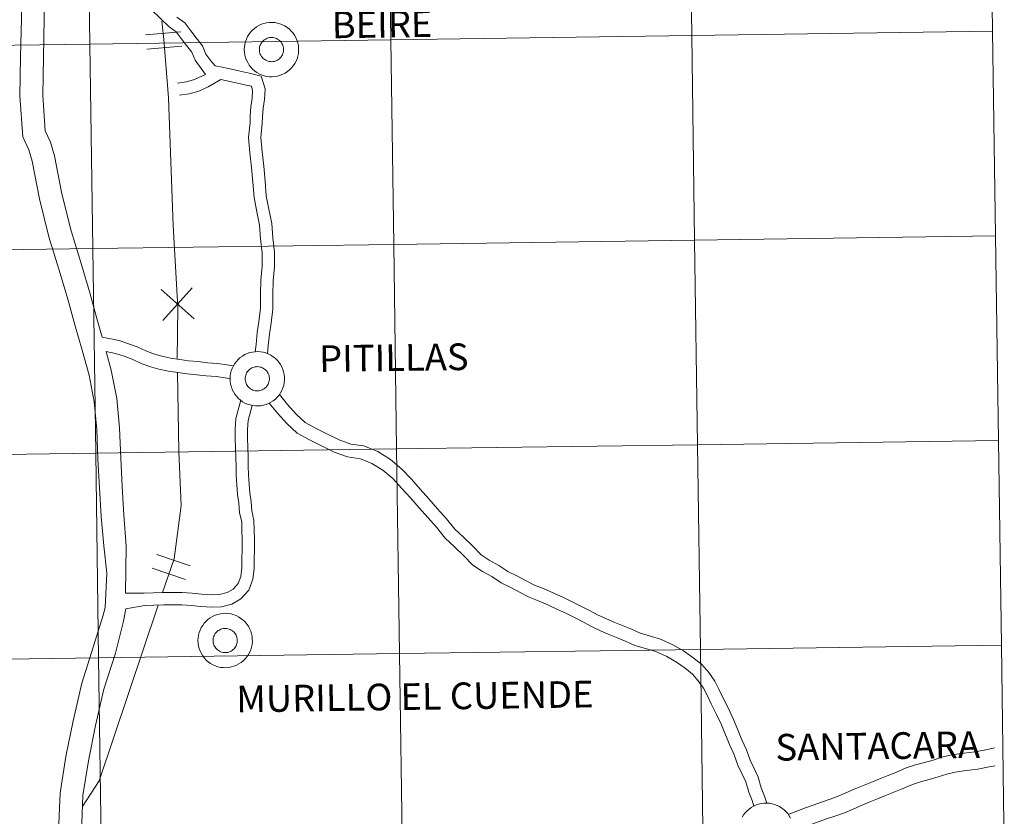
# Model space of a CAD drawing. Units: metres. Extents: x 596827 to 601324, y 4694010 to 4697043.
# Drawn here: x 597881 to 598016, y 4694132 to 4694241 of the extents above; entities that cross this region are included whole.
import ezdxf
from ezdxf.enums import TextEntityAlignment as Align

# ---------------------------------------------------------------- set-up
doc = ezdxf.new("R2010")
doc.units = ezdxf.units.M
doc.header["$MEASUREMENT"] = 0
doc.layers.add('Level 63', color=7, linetype='Continuous', lineweight=0)
doc.styles.add('Arial', font='ARIAL.TTF', dxfattribs={"height": 0.2})

msp = doc.modelspace()

# ---------------------------------------------------------------- linework, layer by layer
at = {"layer": 'Level 63', "linetype": 'Continuous', "lineweight": 0}
for points in [[(597931.57, 4694265.76), (597931.97, 4694237.9), (597890.99, 4694237.32), (597890.59, 4694265.18), (597931.57, 4694265.76)], [(597972.55, 4694266.35), (597972.95, 4694238.48), (597931.97, 4694237.9), (597931.57, 4694265.76), (597972.55, 4694266.35)], [(598013.53, 4694266.93), (598013.93, 4694239.07), (597972.95, 4694238.48), (597972.55, 4694266.35), (598013.53, 4694266.93)], [(597890.59, 4694265.18), (597890.99, 4694237.32), (597850, 4694236.74), (597849.61, 4694264.6), (597890.59, 4694265.18)], [(597912.02, 4694236.55), (597912.03, 4694236.91), (597912.09, 4694237.28), (597912.18, 4694237.64), (597912.3, 4694237.99), (597912.46, 4694238.32), (597912.65, 4694238.63), (597912.87, 4694238.93), (597913.12, 4694239.2), (597913.4, 4694239.45), (597913.7, 4694239.66), (597914.02, 4694239.85), (597914.35, 4694240), (597914.7, 4694240.12), (597915.06, 4694240.21), (597915.43, 4694240.25), (597915.8, 4694240.27), (597916.16, 4694240.24), (597916.53, 4694240.18), (597916.88, 4694240.08), (597917.23, 4694239.95), (597917.56, 4694239.78), (597917.87, 4694239.58), (597918.16, 4694239.35), (597918.42, 4694239.09), (597918.66, 4694238.81), (597918.87, 4694238.51), (597919.05, 4694238.19), (597919.19, 4694237.85), (597919.3, 4694237.49), (597919.38, 4694237.13), (597919.42, 4694236.77), (597919.42, 4694236.4), (597919.38, 4694236.03), (597919.31, 4694235.67), (597919.2, 4694235.31), (597919.06, 4694234.97), (597918.89, 4694234.65), (597918.68, 4694234.34), (597918.45, 4694234.06), (597918.18, 4694233.8), (597917.9, 4694233.57), (597917.59, 4694233.37), (597917.26, 4694233.2), (597916.92, 4694233.06), (597916.56, 4694232.96), (597916.2, 4694232.89), (597915.83, 4694232.86), (597915.46, 4694232.87), (597915.09, 4694232.91), (597914.73, 4694232.99), (597914.38, 4694233.11), (597914.05, 4694233.26), (597913.73, 4694233.44), (597913.42, 4694233.66), (597913.15, 4694233.9), (597912.9, 4694234.17), (597912.67, 4694234.46), (597912.48, 4694234.78), (597912.32, 4694235.11), (597912.19, 4694235.46), (597912.1, 4694235.81), (597912.04, 4694236.18), (597912.02, 4694236.55)], [(597912.02, 4694236.55), (597912.03, 4694236.91), (597912.09, 4694237.28), (597912.18, 4694237.64), (597912.3, 4694237.99), (597912.46, 4694238.32), (597912.65, 4694238.63), (597912.87, 4694238.93), (597913.12, 4694239.2), (597913.4, 4694239.45), (597913.7, 4694239.66), (597914.02, 4694239.85), (597914.35, 4694240), (597914.7, 4694240.12), (597915.06, 4694240.21), (597915.43, 4694240.25), (597915.8, 4694240.27), (597916.16, 4694240.24), (597916.53, 4694240.18), (597916.88, 4694240.08), (597917.23, 4694239.95), (597917.56, 4694239.78), (597917.87, 4694239.58), (597918.16, 4694239.35), (597918.42, 4694239.09), (597918.66, 4694238.81), (597918.87, 4694238.51), (597919.05, 4694238.19), (597919.19, 4694237.85), (597919.3, 4694237.49), (597919.38, 4694237.13), (597919.42, 4694236.77), (597919.42, 4694236.4), (597919.38, 4694236.03), (597919.31, 4694235.67), (597919.2, 4694235.31), (597919.06, 4694234.97), (597918.89, 4694234.65), (597918.68, 4694234.34), (597918.45, 4694234.06), (597918.18, 4694233.8), (597917.9, 4694233.57), (597917.59, 4694233.37), (597917.26, 4694233.2), (597916.92, 4694233.06), (597916.56, 4694232.96), (597916.2, 4694232.89), (597915.83, 4694232.86), (597915.46, 4694232.87), (597915.09, 4694232.91), (597914.73, 4694232.99), (597914.38, 4694233.11), (597914.05, 4694233.26), (597913.73, 4694233.44), (597913.42, 4694233.66), (597913.15, 4694233.9), (597912.9, 4694234.17), (597912.67, 4694234.46), (597912.48, 4694234.78), (597912.32, 4694235.11), (597912.19, 4694235.46), (597912.1, 4694235.81), (597912.04, 4694236.18), (597912.02, 4694236.55)], [(598013.93, 4694239.07), (598014.33, 4694211.21), (597973.34, 4694210.62), (597972.95, 4694238.48), (598013.93, 4694239.07)], [(597931.97, 4694237.9), (597932.36, 4694210.04), (597891.38, 4694209.46), (597890.99, 4694237.32), (597931.97, 4694237.9)], [(597914.11, 4694236.9), (597914.15, 4694237.06), (597914.21, 4694237.21), (597914.28, 4694237.36), (597914.36, 4694237.5), (597914.46, 4694237.63), (597914.58, 4694237.75), (597914.7, 4694237.86), (597914.84, 4694237.95), (597914.98, 4694238.03), (597915.13, 4694238.1), (597915.28, 4694238.15), (597915.44, 4694238.19), (597915.61, 4694238.21), (597915.77, 4694238.21), (597915.94, 4694238.2), (597916.1, 4694238.17), (597916.26, 4694238.12), (597916.41, 4694238.06), (597916.55, 4694237.99), (597916.69, 4694237.89), (597916.82, 4694237.79), (597916.94, 4694237.68), (597917.04, 4694237.55), (597917.13, 4694237.41), (597917.21, 4694237.27), (597917.27, 4694237.12), (597917.32, 4694236.96), (597917.35, 4694236.8), (597917.37, 4694236.63), (597917.37, 4694236.47), (597917.35, 4694236.31), (597917.32, 4694236.15), (597917.26, 4694235.99), (597917.2, 4694235.84), (597917.12, 4694235.69), (597917.03, 4694235.56), (597916.92, 4694235.43), (597916.8, 4694235.32), (597916.67, 4694235.22), (597916.53, 4694235.13), (597916.39, 4694235.06), (597916.23, 4694235), (597916.08, 4694234.95), (597915.91, 4694234.93), (597915.75, 4694234.91), (597915.59, 4694234.92), (597915.42, 4694234.94), (597915.26, 4694234.98), (597915.11, 4694235.03), (597914.96, 4694235.1), (597914.82, 4694235.19), (597914.68, 4694235.28), (597914.56, 4694235.39), (597914.45, 4694235.51), (597914.35, 4694235.64), (597914.27, 4694235.79), (597914.2, 4694235.93), (597914.14, 4694236.09), (597914.1, 4694236.25), (597914.08, 4694236.41), (597914.07, 4694236.57), (597914.08, 4694236.74), (597914.11, 4694236.9)], [(597914.11, 4694236.9), (597914.15, 4694237.06), (597914.21, 4694237.21), (597914.28, 4694237.36), (597914.36, 4694237.5), (597914.46, 4694237.63), (597914.58, 4694237.75), (597914.7, 4694237.86), (597914.84, 4694237.95), (597914.98, 4694238.03), (597915.13, 4694238.1), (597915.28, 4694238.15), (597915.44, 4694238.19), (597915.61, 4694238.21), (597915.77, 4694238.21), (597915.94, 4694238.2), (597916.1, 4694238.17), (597916.26, 4694238.12), (597916.41, 4694238.06), (597916.55, 4694237.99), (597916.69, 4694237.89), (597916.82, 4694237.79), (597916.94, 4694237.68), (597917.04, 4694237.55), (597917.13, 4694237.41), (597917.21, 4694237.27), (597917.27, 4694237.12), (597917.32, 4694236.96), (597917.35, 4694236.8), (597917.37, 4694236.63), (597917.37, 4694236.47), (597917.35, 4694236.31), (597917.32, 4694236.15), (597917.26, 4694235.99), (597917.2, 4694235.84), (597917.12, 4694235.69), (597917.03, 4694235.56), (597916.92, 4694235.43), (597916.8, 4694235.32), (597916.67, 4694235.22), (597916.53, 4694235.13), (597916.39, 4694235.06), (597916.23, 4694235), (597916.08, 4694234.95), (597915.91, 4694234.93), (597915.75, 4694234.91), (597915.59, 4694234.92), (597915.42, 4694234.94), (597915.26, 4694234.98), (597915.11, 4694235.03), (597914.96, 4694235.1), (597914.82, 4694235.19), (597914.68, 4694235.28), (597914.56, 4694235.39), (597914.45, 4694235.51), (597914.35, 4694235.64), (597914.27, 4694235.79), (597914.2, 4694235.93), (597914.14, 4694236.09), (597914.1, 4694236.25), (597914.08, 4694236.41), (597914.07, 4694236.57), (597914.08, 4694236.74), (597914.11, 4694236.9)], [(597972.95, 4694238.48), (597973.34, 4694210.62), (597932.36, 4694210.04), (597931.97, 4694237.9), (597972.95, 4694238.48)], [(597890.99, 4694237.32), (597891.38, 4694209.46), (597850.4, 4694208.87), (597850, 4694236.74), (597890.99, 4694237.32)], [(598014.33, 4694211.21), (598014.72, 4694183.35), (597973.74, 4694182.76), (597973.34, 4694210.62), (598014.33, 4694211.21)], [(597891.38, 4694209.46), (597891.78, 4694181.6), (597850.8, 4694181.01), (597850.4, 4694208.87), (597891.38, 4694209.46)], [(597932.36, 4694210.04), (597932.76, 4694182.18), (597891.78, 4694181.6), (597891.38, 4694209.46), (597932.36, 4694210.04)], [(597973.34, 4694210.62), (597973.74, 4694182.76), (597932.76, 4694182.18), (597932.36, 4694210.04), (597973.34, 4694210.62)], [(597910.08, 4694191.72), (597910.1, 4694192.09), (597910.16, 4694192.45), (597910.24, 4694192.81), (597910.37, 4694193.16), (597910.53, 4694193.49), (597910.72, 4694193.81), (597910.94, 4694194.1), (597911.19, 4694194.38), (597911.46, 4694194.62), (597911.76, 4694194.84), (597912.08, 4694195.03), (597912.42, 4694195.18), (597912.77, 4694195.3), (597913.13, 4694195.38), (597913.49, 4694195.43), (597913.86, 4694195.44), (597914.23, 4694195.41), (597914.59, 4694195.35), (597914.95, 4694195.25), (597915.29, 4694195.12), (597915.62, 4694194.95), (597915.94, 4694194.75), (597916.22, 4694194.53), (597916.49, 4694194.27), (597916.73, 4694193.99), (597916.94, 4694193.68), (597917.12, 4694193.36), (597917.26, 4694193.02), (597917.37, 4694192.67), (597917.45, 4694192.31), (597917.48, 4694191.94), (597917.49, 4694191.57), (597917.45, 4694191.2), (597917.38, 4694190.84), (597917.27, 4694190.49), (597917.13, 4694190.15), (597916.96, 4694189.82), (597916.75, 4694189.52), (597916.51, 4694189.23), (597916.25, 4694188.97), (597915.96, 4694188.74), (597915.65, 4694188.54), (597915.33, 4694188.37), (597914.98, 4694188.23), (597914.63, 4694188.13), (597914.26, 4694188.07), (597913.9, 4694188.04), (597913.53, 4694188.04), (597913.16, 4694188.09), (597912.8, 4694188.17), (597912.45, 4694188.29), (597912.11, 4694188.43), (597911.79, 4694188.62), (597911.49, 4694188.83), (597911.22, 4694189.07), (597910.96, 4694189.35), (597910.74, 4694189.64), (597910.54, 4694189.95), (597910.38, 4694190.28), (597910.26, 4694190.63), (597910.16, 4694190.99), (597910.1, 4694191.35), (597910.08, 4694191.72)], [(597910.08, 4694191.72), (597910.1, 4694192.09), (597910.16, 4694192.45), (597910.24, 4694192.81), (597910.37, 4694193.16), (597910.53, 4694193.49), (597910.72, 4694193.81), (597910.94, 4694194.1), (597911.19, 4694194.38), (597911.46, 4694194.62), (597911.76, 4694194.84), (597912.08, 4694195.03), (597912.42, 4694195.18), (597912.77, 4694195.3), (597913.13, 4694195.38), (597913.49, 4694195.43), (597913.86, 4694195.44), (597914.23, 4694195.41), (597914.59, 4694195.35), (597914.95, 4694195.25), (597915.29, 4694195.12), (597915.62, 4694194.95), (597915.94, 4694194.75), (597916.22, 4694194.53), (597916.49, 4694194.27), (597916.73, 4694193.99), (597916.94, 4694193.68), (597917.12, 4694193.36), (597917.26, 4694193.02), (597917.37, 4694192.67), (597917.45, 4694192.31), (597917.48, 4694191.94), (597917.49, 4694191.57), (597917.45, 4694191.2), (597917.38, 4694190.84), (597917.27, 4694190.49), (597917.13, 4694190.15), (597916.96, 4694189.82), (597916.75, 4694189.52), (597916.51, 4694189.23), (597916.25, 4694188.97), (597915.96, 4694188.74), (597915.65, 4694188.54), (597915.33, 4694188.37), (597914.98, 4694188.23), (597914.63, 4694188.13), (597914.26, 4694188.07), (597913.9, 4694188.04), (597913.53, 4694188.04), (597913.16, 4694188.09), (597912.8, 4694188.17), (597912.45, 4694188.29), (597912.11, 4694188.43), (597911.79, 4694188.62), (597911.49, 4694188.83), (597911.22, 4694189.07), (597910.96, 4694189.35), (597910.74, 4694189.64), (597910.54, 4694189.95), (597910.38, 4694190.28), (597910.26, 4694190.63), (597910.16, 4694190.99), (597910.1, 4694191.35), (597910.08, 4694191.72)], [(597912.17, 4694192.07), (597912.22, 4694192.23), (597912.27, 4694192.39), (597912.34, 4694192.54), (597912.43, 4694192.67), (597912.53, 4694192.81), (597912.64, 4694192.93), (597912.77, 4694193.03), (597912.9, 4694193.13), (597913.04, 4694193.21), (597913.2, 4694193.28), (597913.35, 4694193.33), (597913.51, 4694193.36), (597913.68, 4694193.38), (597913.84, 4694193.39), (597914, 4694193.37), (597914.16, 4694193.34), (597914.32, 4694193.3), (597914.48, 4694193.23), (597914.62, 4694193.16), (597914.76, 4694193.07), (597914.89, 4694192.97), (597915, 4694192.85), (597915.11, 4694192.72), (597915.2, 4694192.59), (597915.28, 4694192.44), (597915.34, 4694192.29), (597915.39, 4694192.13), (597915.42, 4694191.97), (597915.43, 4694191.81), (597915.43, 4694191.64), (597915.42, 4694191.48), (597915.38, 4694191.32), (597915.33, 4694191.16), (597915.27, 4694191.01), (597915.19, 4694190.87), (597915.09, 4694190.73), (597914.99, 4694190.61), (597914.87, 4694190.49), (597914.74, 4694190.39), (597914.6, 4694190.31), (597914.46, 4694190.23), (597914.3, 4694190.17), (597914.14, 4694190.13), (597913.98, 4694190.1), (597913.82, 4694190.09), (597913.65, 4694190.09), (597913.49, 4694190.12), (597913.33, 4694190.15), (597913.18, 4694190.21), (597913.03, 4694190.28), (597912.88, 4694190.36), (597912.75, 4694190.46), (597912.63, 4694190.57), (597912.52, 4694190.69), (597912.42, 4694190.82), (597912.34, 4694190.96), (597912.26, 4694191.11), (597912.21, 4694191.26), (597912.17, 4694191.42), (597912.15, 4694191.59), (597912.14, 4694191.75), (597912.15, 4694191.91), (597912.17, 4694192.07)], [(597912.17, 4694192.07), (597912.22, 4694192.23), (597912.27, 4694192.39), (597912.34, 4694192.54), (597912.43, 4694192.67), (597912.53, 4694192.81), (597912.64, 4694192.93), (597912.77, 4694193.03), (597912.9, 4694193.13), (597913.04, 4694193.21), (597913.2, 4694193.28), (597913.35, 4694193.33), (597913.51, 4694193.36), (597913.68, 4694193.38), (597913.84, 4694193.39), (597914, 4694193.37), (597914.16, 4694193.34), (597914.32, 4694193.3), (597914.48, 4694193.23), (597914.62, 4694193.16), (597914.76, 4694193.07), (597914.89, 4694192.97), (597915, 4694192.85), (597915.11, 4694192.72), (597915.2, 4694192.59), (597915.28, 4694192.44), (597915.34, 4694192.29), (597915.39, 4694192.13), (597915.42, 4694191.97), (597915.43, 4694191.81), (597915.43, 4694191.64), (597915.42, 4694191.48), (597915.38, 4694191.32), (597915.33, 4694191.16), (597915.27, 4694191.01), (597915.19, 4694190.87), (597915.09, 4694190.73), (597914.99, 4694190.61), (597914.87, 4694190.49), (597914.74, 4694190.39), (597914.6, 4694190.31), (597914.46, 4694190.23), (597914.3, 4694190.17), (597914.14, 4694190.13), (597913.98, 4694190.1), (597913.82, 4694190.09), (597913.65, 4694190.09), (597913.49, 4694190.12), (597913.33, 4694190.15), (597913.18, 4694190.21), (597913.03, 4694190.28), (597912.88, 4694190.36), (597912.75, 4694190.46), (597912.63, 4694190.57), (597912.52, 4694190.69), (597912.42, 4694190.82), (597912.34, 4694190.96), (597912.26, 4694191.11), (597912.21, 4694191.26), (597912.17, 4694191.42), (597912.15, 4694191.59), (597912.14, 4694191.75), (597912.15, 4694191.91), (597912.17, 4694192.07)], [(597973.74, 4694182.76), (597974.14, 4694154.9), (597933.16, 4694154.32), (597932.76, 4694182.18), (597973.74, 4694182.76)], [(598014.72, 4694183.35), (598015.12, 4694155.48), (597974.14, 4694154.9), (597973.74, 4694182.76), (598014.72, 4694183.35)], [(597891.78, 4694181.6), (597892.18, 4694153.73), (597851.19, 4694153.15), (597850.8, 4694181.01), (597891.78, 4694181.6)], [(597932.76, 4694182.18), (597933.16, 4694154.32), (597892.18, 4694153.73), (597891.78, 4694181.6), (597932.76, 4694182.18)], [(597905.71, 4694156.09), (597905.73, 4694156.45), (597905.78, 4694156.82), (597905.87, 4694157.18), (597906, 4694157.53), (597906.16, 4694157.86), (597906.35, 4694158.17), (597906.57, 4694158.47), (597906.82, 4694158.74), (597907.09, 4694158.99), (597907.39, 4694159.2), (597907.71, 4694159.39), (597908.05, 4694159.54), (597908.4, 4694159.66), (597908.76, 4694159.75), (597909.12, 4694159.79), (597909.49, 4694159.81), (597909.86, 4694159.78), (597910.22, 4694159.72), (597910.58, 4694159.62), (597910.92, 4694159.49), (597911.25, 4694159.32), (597911.56, 4694159.12), (597911.85, 4694158.89), (597912.12, 4694158.63), (597912.36, 4694158.35), (597912.57, 4694158.05), (597912.74, 4694157.73), (597912.89, 4694157.39), (597913, 4694157.03), (597913.07, 4694156.67), (597913.11, 4694156.31), (597913.12, 4694155.94), (597913.08, 4694155.57), (597913.01, 4694155.21), (597912.9, 4694154.85), (597912.76, 4694154.51), (597912.58, 4694154.19), (597912.38, 4694153.88), (597912.14, 4694153.6), (597911.88, 4694153.34), (597911.59, 4694153.11), (597911.28, 4694152.91), (597910.95, 4694152.74), (597910.61, 4694152.6), (597910.26, 4694152.5), (597909.89, 4694152.43), (597909.52, 4694152.4), (597909.16, 4694152.41), (597908.79, 4694152.45), (597908.43, 4694152.53), (597908.08, 4694152.65), (597907.74, 4694152.8), (597907.42, 4694152.98), (597907.12, 4694153.2), (597906.84, 4694153.44), (597906.59, 4694153.71), (597906.37, 4694154), (597906.17, 4694154.32), (597906.01, 4694154.65), (597905.88, 4694155), (597905.79, 4694155.35), (597905.73, 4694155.72), (597905.71, 4694156.09)], [(597905.71, 4694156.09), (597905.73, 4694156.45), (597905.78, 4694156.82), (597905.87, 4694157.18), (597906, 4694157.53), (597906.16, 4694157.86), (597906.35, 4694158.17), (597906.57, 4694158.47), (597906.82, 4694158.74), (597907.09, 4694158.99), (597907.39, 4694159.2), (597907.71, 4694159.39), (597908.05, 4694159.54), (597908.4, 4694159.66), (597908.76, 4694159.75), (597909.12, 4694159.79), (597909.49, 4694159.81), (597909.86, 4694159.78), (597910.22, 4694159.72), (597910.58, 4694159.62), (597910.92, 4694159.49), (597911.25, 4694159.32), (597911.56, 4694159.12), (597911.85, 4694158.89), (597912.12, 4694158.63), (597912.36, 4694158.35), (597912.57, 4694158.05), (597912.74, 4694157.73), (597912.89, 4694157.39), (597913, 4694157.03), (597913.07, 4694156.67), (597913.11, 4694156.31), (597913.12, 4694155.94), (597913.08, 4694155.57), (597913.01, 4694155.21), (597912.9, 4694154.85), (597912.76, 4694154.51), (597912.58, 4694154.19), (597912.38, 4694153.88), (597912.14, 4694153.6), (597911.88, 4694153.34), (597911.59, 4694153.11), (597911.28, 4694152.91), (597910.95, 4694152.74), (597910.61, 4694152.6), (597910.26, 4694152.5), (597909.89, 4694152.43), (597909.52, 4694152.4), (597909.16, 4694152.41), (597908.79, 4694152.45), (597908.43, 4694152.53), (597908.08, 4694152.65), (597907.74, 4694152.8), (597907.42, 4694152.98), (597907.12, 4694153.2), (597906.84, 4694153.44), (597906.59, 4694153.71), (597906.37, 4694154), (597906.17, 4694154.32), (597906.01, 4694154.65), (597905.88, 4694155), (597905.79, 4694155.35), (597905.73, 4694155.72), (597905.71, 4694156.09)], [(597907.8, 4694156.44), (597907.84, 4694156.6), (597907.9, 4694156.75), (597907.97, 4694156.9), (597908.06, 4694157.04), (597908.16, 4694157.17), (597908.27, 4694157.29), (597908.4, 4694157.4), (597908.53, 4694157.49), (597908.67, 4694157.57), (597908.82, 4694157.64), (597908.98, 4694157.69), (597909.14, 4694157.73), (597909.3, 4694157.75), (597909.47, 4694157.75), (597909.63, 4694157.74), (597909.79, 4694157.71), (597909.95, 4694157.66), (597910.1, 4694157.6), (597910.25, 4694157.53), (597910.39, 4694157.43), (597910.52, 4694157.33), (597910.63, 4694157.22), (597910.74, 4694157.09), (597910.83, 4694156.95), (597910.91, 4694156.81), (597910.97, 4694156.66), (597911.02, 4694156.5), (597911.05, 4694156.34), (597911.06, 4694156.17), (597911.06, 4694156.01), (597911.04, 4694155.85), (597911.01, 4694155.69), (597910.96, 4694155.53), (597910.9, 4694155.38), (597910.82, 4694155.23), (597910.72, 4694155.1), (597910.62, 4694154.97), (597910.5, 4694154.86), (597910.37, 4694154.76), (597910.23, 4694154.67), (597910.08, 4694154.6), (597909.93, 4694154.54), (597909.77, 4694154.49), (597909.61, 4694154.47), (597909.45, 4694154.46), (597909.28, 4694154.46), (597909.12, 4694154.48), (597908.96, 4694154.52), (597908.8, 4694154.57), (597908.65, 4694154.64), (597908.51, 4694154.73), (597908.38, 4694154.82), (597908.26, 4694154.93), (597908.15, 4694155.05), (597908.05, 4694155.18), (597907.96, 4694155.33), (597907.89, 4694155.47), (597907.84, 4694155.63), (597907.8, 4694155.79), (597907.78, 4694155.95), (597907.77, 4694156.11), (597907.78, 4694156.28), (597907.8, 4694156.44)], [(597907.8, 4694156.44), (597907.84, 4694156.6), (597907.9, 4694156.75), (597907.97, 4694156.9), (597908.06, 4694157.04), (597908.16, 4694157.17), (597908.27, 4694157.29), (597908.4, 4694157.4), (597908.53, 4694157.49), (597908.67, 4694157.57), (597908.82, 4694157.64), (597908.98, 4694157.69), (597909.14, 4694157.73), (597909.3, 4694157.75), (597909.47, 4694157.75), (597909.63, 4694157.74), (597909.79, 4694157.71), (597909.95, 4694157.66), (597910.1, 4694157.6), (597910.25, 4694157.53), (597910.39, 4694157.43), (597910.52, 4694157.33), (597910.63, 4694157.22), (597910.74, 4694157.09), (597910.83, 4694156.95), (597910.91, 4694156.81), (597910.97, 4694156.66), (597911.02, 4694156.5), (597911.05, 4694156.34), (597911.06, 4694156.17), (597911.06, 4694156.01), (597911.04, 4694155.85), (597911.01, 4694155.69), (597910.96, 4694155.53), (597910.9, 4694155.38), (597910.82, 4694155.23), (597910.72, 4694155.1), (597910.62, 4694154.97), (597910.5, 4694154.86), (597910.37, 4694154.76), (597910.23, 4694154.67), (597910.08, 4694154.6), (597909.93, 4694154.54), (597909.77, 4694154.49), (597909.61, 4694154.47), (597909.45, 4694154.46), (597909.28, 4694154.46), (597909.12, 4694154.48), (597908.96, 4694154.52), (597908.8, 4694154.57), (597908.65, 4694154.64), (597908.51, 4694154.73), (597908.38, 4694154.82), (597908.26, 4694154.93), (597908.15, 4694155.05), (597908.05, 4694155.18), (597907.96, 4694155.33), (597907.89, 4694155.47), (597907.84, 4694155.63), (597907.8, 4694155.79), (597907.78, 4694155.95), (597907.77, 4694156.11), (597907.78, 4694156.28), (597907.8, 4694156.44)], [(597974.14, 4694154.9), (597974.53, 4694127.04), (597933.55, 4694126.46), (597933.16, 4694154.32), (597974.14, 4694154.9)], [(598015.12, 4694155.48), (598015.52, 4694127.62), (597974.53, 4694127.04), (597974.14, 4694154.9), (598015.12, 4694155.48)], [(597892.18, 4694153.73), (597892.57, 4694125.87), (597851.59, 4694125.29), (597851.19, 4694153.15), (597892.18, 4694153.73)], [(597933.16, 4694154.32), (597933.55, 4694126.46), (597892.57, 4694125.87), (597892.18, 4694153.73), (597933.16, 4694154.32)]]:
    msp.add_lwpolyline(points, close=True, dxfattribs=at)
for points in [[(597884.31, 4694261.56), (597884.44, 4694255.41), (597884.8, 4694251.3), (597884.79, 4694245.94), (597884.78, 4694240.74), (597884.65, 4694235.51), (597884.56, 4694230.33), (597884.92, 4694225.48), (597885.62, 4694223.97), (597886.16, 4694222.1), (597887.18, 4694216.92), (597888.42, 4694211.9), (597889.95, 4694206.96), (597890.97, 4694203.42), (597891.95, 4694199.94), (597892.66, 4694197.4)], [(597906.75, 4694233.15), (597905.32, 4694235.1), (597904.87, 4694236.21), (597904.15, 4694237.13), (597903.4, 4694238.08), (597902.73, 4694238.99), (597901.78, 4694239.68), (597900.54, 4694240.85), (597899.38, 4694241.97), (597898.51, 4694242.89), (597897.66, 4694243.87), (597896.69, 4694245.01), (597895.76, 4694246.27), (597894.76, 4694247.73), (597893.74, 4694249.17), (597892.47, 4694250.83), (597891.14, 4694252.56), (597889.73, 4694254.32), (597888.4, 4694256.01), (597887.06, 4694257.71), (597885.6, 4694259.62), (597884.31, 4694261.56)], [(597884.31, 4694261.56), (597884.44, 4694255.41), (597884.8, 4694251.3), (597884.79, 4694245.94), (597884.78, 4694240.74), (597884.65, 4694235.51), (597884.56, 4694230.33), (597884.92, 4694225.48), (597885.62, 4694223.97), (597886.16, 4694222.1), (597887.18, 4694216.92), (597888.42, 4694211.9), (597889.95, 4694206.96), (597890.97, 4694203.42), (597891.95, 4694199.94), (597892.66, 4694197.4)], [(597906.75, 4694233.15), (597905.32, 4694235.1), (597904.87, 4694236.21), (597904.15, 4694237.13), (597903.4, 4694238.08), (597902.73, 4694238.99), (597901.78, 4694239.68), (597900.54, 4694240.85), (597899.38, 4694241.97), (597898.51, 4694242.89), (597897.66, 4694243.87), (597896.69, 4694245.01), (597895.76, 4694246.27), (597894.76, 4694247.73), (597893.74, 4694249.17), (597892.47, 4694250.83), (597891.14, 4694252.56), (597889.73, 4694254.32), (597888.4, 4694256.01), (597887.06, 4694257.71), (597885.6, 4694259.62), (597884.31, 4694261.56)], [(597881.68, 4694248.07), (597881.66, 4694240.79), (597881.53, 4694235.58), (597881.44, 4694230.24), (597881.86, 4694224.68), (597882.69, 4694222.89), (597883.12, 4694221.37), (597884.14, 4694216.25), (597885.42, 4694211.07), (597886.96, 4694206.07), (597887.97, 4694202.57), (597888.95, 4694199.1), (597889.92, 4694195.62), (597890.88, 4694192.21), (597891.56, 4694188.62), (597891.93, 4694184.85), (597892.09, 4694180.79), (597892.28, 4694176.91), (597892.51, 4694172.98), (597892.9, 4694169.01), (597893.32, 4694165.27)], [(597881.68, 4694248.07), (597881.66, 4694240.79), (597881.53, 4694235.58), (597881.44, 4694230.24), (597881.86, 4694224.68), (597882.69, 4694222.89), (597883.12, 4694221.37), (597884.14, 4694216.25), (597885.42, 4694211.07), (597886.96, 4694206.07), (597887.97, 4694202.57), (597888.95, 4694199.1), (597889.92, 4694195.62), (597890.88, 4694192.21), (597891.56, 4694188.62), (597891.93, 4694184.85), (597892.09, 4694180.79), (597892.28, 4694176.91), (597892.51, 4694172.98), (597892.9, 4694169.01), (597893.32, 4694165.27)], [(597900.81, 4694240.45), (597901.04, 4694237.93), (597901.71, 4694229.99), (597902.35, 4694212.62), (597902.96, 4694201.43), (597902.86, 4694194.41)], [(597900.81, 4694240.45), (597901.04, 4694237.93), (597901.71, 4694229.99), (597902.35, 4694212.62), (597902.96, 4694201.43), (597902.86, 4694194.41)], [(597914.5, 4694227.4), (597914.58, 4694228.58), (597914.77, 4694229.78), (597914.84, 4694231.21), (597914.31, 4694232.96), (597912.66, 4694233.37), (597911.46, 4694233.63), (597910.27, 4694233.89), (597909.02, 4694234.18), (597908.06, 4694234.37), (597907.46, 4694235.02), (597906.8, 4694235.92), (597906.34, 4694237.06), (597905.47, 4694238.17), (597904.73, 4694239.11), (597903.92, 4694240.19), (597902.85, 4694240.97)], [(597914.5, 4694227.4), (597914.58, 4694228.58), (597914.77, 4694229.78), (597914.84, 4694231.21), (597914.31, 4694232.96), (597912.66, 4694233.37), (597911.46, 4694233.63), (597910.27, 4694233.89), (597909.02, 4694234.18), (597908.06, 4694234.37), (597907.46, 4694235.02), (597906.8, 4694235.92), (597906.34, 4694237.06), (597905.47, 4694238.17), (597904.73, 4694239.11), (597903.92, 4694240.19), (597902.85, 4694240.97)], [(597898.58, 4694238.57), (597903.36, 4694238.97)], [(597898.58, 4694238.57), (597903.36, 4694238.97)], [(597898.74, 4694236.62), (597903.52, 4694237.03)], [(597898.74, 4694236.62), (597903.52, 4694237.03)], [(597902.94, 4694232), (597904.15, 4694232.17), (597905.24, 4694232.47), (597906.75, 4694233.15)], [(597902.94, 4694232), (597904.15, 4694232.17), (597905.24, 4694232.47), (597906.75, 4694233.15)], [(597903.19, 4694230.34), (597904.5, 4694230.53), (597905.81, 4694230.89), (597907.08, 4694231.47), (597908.84, 4694232.49)], [(597903.19, 4694230.34), (597904.5, 4694230.53), (597905.81, 4694230.89), (597907.08, 4694231.47), (597908.84, 4694232.49)], [(597912.82, 4694227.52), (597912.91, 4694228.77), (597913.1, 4694229.95), (597913.15, 4694231), (597912.98, 4694231.56), (597912.28, 4694231.73), (597911.1, 4694231.99), (597908.84, 4694232.49)], [(597912.82, 4694227.52), (597912.91, 4694228.77), (597913.1, 4694229.95), (597913.15, 4694231), (597912.98, 4694231.56), (597912.28, 4694231.73), (597911.1, 4694231.99), (597908.84, 4694232.49)], [(597913.52, 4694195.42), (597913.62, 4694196.42), (597913.77, 4694198.03), (597914.02, 4694199.56), (597914.21, 4694201.31), (597914.21, 4694203.3), (597914.26, 4694205.17), (597914.45, 4694207.05), (597914.44, 4694208.87), (597914.23, 4694210.78), (597914.1, 4694212.66), (597913.71, 4694214.48), (597913.34, 4694216.44), (597913.2, 4694218.51), (597912.99, 4694220.49), (597912.78, 4694222.49), (597912.6, 4694224.57), (597912.8, 4694226.64), (597912.82, 4694227.52)], [(597913.52, 4694195.42), (597913.62, 4694196.42), (597913.77, 4694198.03), (597914.02, 4694199.56), (597914.21, 4694201.31), (597914.21, 4694203.3), (597914.26, 4694205.17), (597914.45, 4694207.05), (597914.44, 4694208.87), (597914.23, 4694210.78), (597914.1, 4694212.66), (597913.71, 4694214.48), (597913.34, 4694216.44), (597913.2, 4694218.51), (597912.99, 4694220.49), (597912.78, 4694222.49), (597912.6, 4694224.57), (597912.8, 4694226.64), (597912.82, 4694227.52)], [(597915.18, 4694195.15), (597915.29, 4694196.25), (597915.44, 4694197.81), (597915.68, 4694199.34), (597915.89, 4694201.22), (597915.89, 4694203.28), (597915.93, 4694205.06), (597916.13, 4694206.97), (597916.11, 4694208.96), (597915.9, 4694210.93), (597915.77, 4694212.89), (597915.36, 4694214.82), (597915, 4694216.65), (597914.87, 4694218.65), (597914.66, 4694220.67), (597914.45, 4694222.65), (597914.29, 4694224.57), (597914.47, 4694226.52), (597914.5, 4694227.4)], [(597915.18, 4694195.15), (597915.29, 4694196.25), (597915.44, 4694197.81), (597915.68, 4694199.34), (597915.89, 4694201.22), (597915.89, 4694203.28), (597915.93, 4694205.06), (597916.13, 4694206.97), (597916.11, 4694208.96), (597915.9, 4694210.93), (597915.77, 4694212.89), (597915.36, 4694214.82), (597915, 4694216.65), (597914.87, 4694218.65), (597914.66, 4694220.67), (597914.45, 4694222.65), (597914.29, 4694224.57), (597914.47, 4694226.52), (597914.5, 4694227.4)], [(597900.94, 4694199.68), (597904.93, 4694204.14)], [(597900.94, 4694199.68), (597904.93, 4694204.14)], [(597900.7, 4694203.91), (597905.17, 4694199.91)], [(597900.7, 4694203.91), (597905.17, 4694199.91)], [(597910.55, 4694193.5), (597909.69, 4694193.62), (597908.39, 4694193.83), (597907, 4694193.93), (597905.75, 4694194.07), (597904.43, 4694194.2), (597903.23, 4694194.36), (597902.03, 4694194.56), (597900.8, 4694194.82), (597899.66, 4694195.15), (597898.59, 4694195.53), (597897.42, 4694196.08), (597896.23, 4694196.51), (597894.96, 4694196.94), (597892.66, 4694197.4)], [(597910.55, 4694193.5), (597909.69, 4694193.62), (597908.39, 4694193.83), (597907, 4694193.93), (597905.75, 4694194.07), (597904.43, 4694194.2), (597903.23, 4694194.36), (597902.03, 4694194.56), (597900.8, 4694194.82), (597899.66, 4694195.15), (597898.59, 4694195.53), (597897.42, 4694196.08), (597896.23, 4694196.51), (597894.96, 4694196.94), (597892.66, 4694197.4)], [(597910.1, 4694191.75), (597909.42, 4694191.85), (597908.19, 4694192.04), (597906.84, 4694192.14), (597905.57, 4694192.28), (597904.22, 4694192.41), (597902.96, 4694192.59), (597901.69, 4694192.79), (597900.37, 4694193.07), (597899.11, 4694193.43), (597897.9, 4694193.87), (597896.73, 4694194.42), (597895.64, 4694194.81), (597894.5, 4694195.2), (597893.2, 4694195.46)], [(597893.2, 4694195.46), (597893.91, 4694192.92), (597894.64, 4694189.07), (597895.04, 4694185.06), (597895.2, 4694180.92), (597895.39, 4694177.08), (597895.62, 4694173.23), (597895.92, 4694168.97), (597895.83, 4694162.54)], [(597910.1, 4694191.75), (597909.42, 4694191.85), (597908.19, 4694192.04), (597906.84, 4694192.14), (597905.57, 4694192.28), (597904.22, 4694192.41), (597902.96, 4694192.59), (597901.69, 4694192.79), (597900.37, 4694193.07), (597899.11, 4694193.43), (597897.9, 4694193.87), (597896.73, 4694194.42), (597895.64, 4694194.81), (597894.5, 4694195.2), (597893.2, 4694195.46)], [(597893.2, 4694195.46), (597893.91, 4694192.92), (597894.64, 4694189.07), (597895.04, 4694185.06), (597895.2, 4694180.92), (597895.39, 4694177.08), (597895.62, 4694173.23), (597895.92, 4694168.97), (597895.83, 4694162.54)], [(597902.9, 4694192.54), (597903.08, 4694181.83), (597903.43, 4694174.47), (597902.46, 4694167.22), (597900.88, 4694162.62)], [(597902.9, 4694192.54), (597903.08, 4694181.83), (597903.43, 4694174.47), (597902.46, 4694167.22), (597900.88, 4694162.62)], [(597983.17, 4694133.97), (597982.86, 4694134.92), (597982.42, 4694136.05), (597982.01, 4694137.48), (597981.44, 4694138.69), (597980.9, 4694139.83), (597980.42, 4694141.2), (597979.79, 4694142.56), (597979.23, 4694143.94), (597978.65, 4694145.37), (597977.95, 4694146.84), (597977.22, 4694148.26), (597976.7, 4694149.38), (597976.08, 4694150.56), (597975.26, 4694151.73), (597974.33, 4694152.82), (597973.12, 4694153.8), (597971.82, 4694154.69), (597970.38, 4694155.51), (597968.72, 4694156.28), (597967.47, 4694156.64), (597965.84, 4694157.13), (597964.76, 4694157.63), (597963.62, 4694158.1), (597962.5, 4694158.55), (597961.35, 4694159.04), (597960.2, 4694159.56), (597959.05, 4694160.19), (597957.86, 4694160.78), (597956.67, 4694161.37), (597955.47, 4694161.96), (597954.19, 4694162.56), (597952.84, 4694163.13), (597951.56, 4694163.63), (597950.4, 4694164.24), (597949.14, 4694164.89), (597947.92, 4694165.52), (597946.67, 4694166.34), (597945.36, 4694167.06), (597944.28, 4694167.77), (597943.13, 4694168.96), (597941.88, 4694170.19), (597940.69, 4694171.27), (597939.55, 4694172.68), (597938.35, 4694174.04), (597937.16, 4694175.38), (597935.97, 4694176.72), (597934.77, 4694178.07), (597933.48, 4694179.45), (597931.95, 4694180.77), (597930.2, 4694181.82), (597928.31, 4694182.59), (597926.51, 4694182.86), (597924.94, 4694183.43), (597923.33, 4694184.2), (597921.73, 4694185), (597920.29, 4694185.79), (597919.09, 4694186.91), (597917.91, 4694188.25), (597916.79, 4694189.59)], [(597983.17, 4694133.97), (597982.86, 4694134.92), (597982.42, 4694136.05), (597982.01, 4694137.48), (597981.44, 4694138.69), (597980.9, 4694139.83), (597980.42, 4694141.2), (597979.79, 4694142.56), (597979.23, 4694143.94), (597978.65, 4694145.37), (597977.95, 4694146.84), (597977.22, 4694148.26), (597976.7, 4694149.38), (597976.08, 4694150.56), (597975.26, 4694151.73), (597974.33, 4694152.82), (597973.12, 4694153.8), (597971.82, 4694154.69), (597970.38, 4694155.51), (597968.72, 4694156.28), (597967.47, 4694156.64), (597965.84, 4694157.13), (597964.76, 4694157.63), (597963.62, 4694158.1), (597962.5, 4694158.55), (597961.35, 4694159.04), (597960.2, 4694159.56), (597959.05, 4694160.19), (597957.86, 4694160.78), (597956.67, 4694161.37), (597955.47, 4694161.96), (597954.19, 4694162.56), (597952.84, 4694163.13), (597951.56, 4694163.63), (597950.4, 4694164.24), (597949.14, 4694164.89), (597947.92, 4694165.52), (597946.67, 4694166.34), (597945.36, 4694167.06), (597944.28, 4694167.77), (597943.13, 4694168.96), (597941.88, 4694170.19), (597940.69, 4694171.27), (597939.55, 4694172.68), (597938.35, 4694174.04), (597937.16, 4694175.38), (597935.97, 4694176.72), (597934.77, 4694178.07), (597933.48, 4694179.45), (597931.95, 4694180.77), (597930.2, 4694181.82), (597928.31, 4694182.59), (597926.51, 4694182.86), (597924.94, 4694183.43), (597923.33, 4694184.2), (597921.73, 4694185), (597920.29, 4694185.79), (597919.09, 4694186.91), (597917.91, 4694188.25), (597916.79, 4694189.59)], [(597895.83, 4694162.56), (597898.4, 4694162.55), (597899.65, 4694162.59), (597900.96, 4694162.62), (597902.3, 4694162.66), (597903.55, 4694162.65), (597904.94, 4694162.55), (597906.24, 4694162.41), (597907.57, 4694162.33), (597908.66, 4694162.36), (597909.67, 4694162.62), (597910.5, 4694163.09), (597911.18, 4694163.85), (597911.54, 4694164.84), (597911.67, 4694165.98), (597911.7, 4694167.21), (597911.72, 4694168.49), (597911.73, 4694169.82), (597911.69, 4694171.12), (597911.66, 4694172.28), (597911.38, 4694173.5), (597911.29, 4694174.79), (597911.1, 4694176), (597910.99, 4694177.28), (597910.92, 4694178.57), (597910.89, 4694179.8), (597910.85, 4694181.04), (597910.82, 4694182.33), (597910.78, 4694183.63), (597910.77, 4694184.89), (597910.87, 4694186.33), (597911.55, 4694188.81)], [(597895.83, 4694162.56), (597898.4, 4694162.55), (597899.65, 4694162.59), (597900.96, 4694162.62), (597902.3, 4694162.66), (597903.55, 4694162.65), (597904.94, 4694162.55), (597906.24, 4694162.41), (597907.57, 4694162.33), (597908.66, 4694162.36), (597909.67, 4694162.62), (597910.5, 4694163.09), (597911.18, 4694163.85), (597911.54, 4694164.84), (597911.67, 4694165.98), (597911.7, 4694167.21), (597911.72, 4694168.49), (597911.73, 4694169.82), (597911.69, 4694171.12), (597911.66, 4694172.28), (597911.38, 4694173.5), (597911.29, 4694174.79), (597911.1, 4694176), (597910.99, 4694177.28), (597910.92, 4694178.57), (597910.89, 4694179.8), (597910.85, 4694181.04), (597910.82, 4694182.33), (597910.78, 4694183.63), (597910.77, 4694184.89), (597910.87, 4694186.33), (597911.55, 4694188.81)], [(597895.89, 4694160.4), (597898.45, 4694160.87), (597899.69, 4694160.91), (597901.01, 4694160.95), (597902.31, 4694160.98), (597903.49, 4694160.97), (597904.79, 4694160.88), (597906.09, 4694160.74), (597907.55, 4694160.65), (597908.9, 4694160.69), (597910.3, 4694161.05), (597911.56, 4694161.76), (597912.65, 4694162.98), (597913.18, 4694164.45), (597913.34, 4694165.86), (597913.38, 4694167.17), (597913.4, 4694168.47), (597913.41, 4694169.83), (597913.37, 4694171.17), (597913.33, 4694172.49), (597913.04, 4694173.75), (597912.96, 4694174.98), (597912.77, 4694176.2), (597912.66, 4694177.39), (597912.6, 4694178.64), (597912.56, 4694179.84), (597912.53, 4694181.09), (597912.49, 4694182.38), (597912.46, 4694183.66), (597912.45, 4694184.84), (597912.53, 4694186.05), (597913.1, 4694188.11)], [(597895.89, 4694160.4), (597898.45, 4694160.87), (597899.69, 4694160.91), (597901.01, 4694160.95), (597902.31, 4694160.98), (597903.49, 4694160.97), (597904.79, 4694160.88), (597906.09, 4694160.74), (597907.55, 4694160.65), (597908.9, 4694160.69), (597910.3, 4694161.05), (597911.56, 4694161.76), (597912.65, 4694162.98), (597913.18, 4694164.45), (597913.34, 4694165.86), (597913.38, 4694167.17), (597913.4, 4694168.47), (597913.41, 4694169.83), (597913.37, 4694171.17), (597913.33, 4694172.49), (597913.04, 4694173.75), (597912.96, 4694174.98), (597912.77, 4694176.2), (597912.66, 4694177.39), (597912.6, 4694178.64), (597912.56, 4694179.84), (597912.53, 4694181.09), (597912.49, 4694182.38), (597912.46, 4694183.66), (597912.45, 4694184.84), (597912.53, 4694186.05), (597913.1, 4694188.11)], [(597981.41, 4694133.57), (597981.17, 4694134.31), (597980.71, 4694135.47), (597980.32, 4694136.85), (597979.82, 4694137.91), (597979.23, 4694139.14), (597978.75, 4694140.53), (597978.14, 4694141.84), (597977.56, 4694143.26), (597977, 4694144.64), (597976.33, 4694146.05), (597975.61, 4694147.47), (597975.09, 4694148.58), (597974.54, 4694149.63), (597973.83, 4694150.63), (597973.07, 4694151.53), (597972.05, 4694152.35), (597970.87, 4694153.16), (597969.56, 4694153.91), (597968.08, 4694154.59), (597966.96, 4694154.92), (597965.2, 4694155.44), (597964.04, 4694155.98), (597962.94, 4694156.43), (597961.81, 4694156.89), (597960.63, 4694157.39), (597959.4, 4694157.95), (597958.22, 4694158.59), (597957.06, 4694159.17), (597955.88, 4694159.76), (597954.69, 4694160.34), (597953.46, 4694160.91), (597952.16, 4694161.46), (597950.8, 4694161.99), (597949.57, 4694162.65), (597948.32, 4694163.3), (597947.02, 4694163.97), (597945.74, 4694164.8), (597944.44, 4694165.52), (597943.13, 4694166.38), (597941.86, 4694167.69), (597940.65, 4694168.88), (597939.38, 4694170.03), (597938.18, 4694171.52), (597937, 4694172.85), (597935.82, 4694174.19), (597934.63, 4694175.53), (597933.44, 4694176.86), (597932.23, 4694178.15), (597930.89, 4694179.31), (597929.4, 4694180.21), (597927.84, 4694180.85), (597926.07, 4694181.1), (597924.24, 4694181.77), (597922.53, 4694182.59), (597920.9, 4694183.41), (597919.23, 4694184.32), (597917.8, 4694185.65), (597916.54, 4694187.08), (597915.42, 4694188.43)], [(597981.41, 4694133.57), (597981.17, 4694134.31), (597980.71, 4694135.47), (597980.32, 4694136.85), (597979.82, 4694137.91), (597979.23, 4694139.14), (597978.75, 4694140.53), (597978.14, 4694141.84), (597977.56, 4694143.26), (597977, 4694144.64), (597976.33, 4694146.05), (597975.61, 4694147.47), (597975.09, 4694148.58), (597974.54, 4694149.63), (597973.83, 4694150.63), (597973.07, 4694151.53), (597972.05, 4694152.35), (597970.87, 4694153.16), (597969.56, 4694153.91), (597968.08, 4694154.59), (597966.96, 4694154.92), (597965.2, 4694155.44), (597964.04, 4694155.98), (597962.94, 4694156.43), (597961.81, 4694156.89), (597960.63, 4694157.39), (597959.4, 4694157.95), (597958.22, 4694158.59), (597957.06, 4694159.17), (597955.88, 4694159.76), (597954.69, 4694160.34), (597953.46, 4694160.91), (597952.16, 4694161.46), (597950.8, 4694161.99), (597949.57, 4694162.65), (597948.32, 4694163.3), (597947.02, 4694163.97), (597945.74, 4694164.8), (597944.44, 4694165.52), (597943.13, 4694166.38), (597941.86, 4694167.69), (597940.65, 4694168.88), (597939.38, 4694170.03), (597938.18, 4694171.52), (597937, 4694172.85), (597935.82, 4694174.19), (597934.63, 4694175.53), (597933.44, 4694176.86), (597932.23, 4694178.15), (597930.89, 4694179.31), (597929.4, 4694180.21), (597927.84, 4694180.85), (597926.07, 4694181.1), (597924.24, 4694181.77), (597922.53, 4694182.59), (597920.9, 4694183.41), (597919.23, 4694184.32), (597917.8, 4694185.65), (597916.54, 4694187.08), (597915.42, 4694188.43)], [(597900.12, 4694167.8), (597904.66, 4694166.25)], [(597900.12, 4694167.8), (597904.66, 4694166.25)], [(597893.32, 4694165.27), (597893.09, 4694160.58), (597892.82, 4694159.55), (597891.49, 4694155.32), (597889.87, 4694150.3), (597888.7, 4694145.19), (597887.71, 4694140.29), (597886.92, 4694135.3), (597886.73, 4694130.18), (597886.59, 4694125.39), (597886.24, 4694123.91), (597884.92, 4694118.92), (597883.57, 4694113.75), (597882.18, 4694108.52), (597882.05, 4694107.61), (597881.8, 4694104.65), (597881.66, 4694100.17), (597881.59, 4694095.22), (597881.65, 4694089.82), (597882.72, 4694084.46), (597884.75, 4694080.1)], [(597893.32, 4694165.27), (597893.09, 4694160.58), (597892.82, 4694159.55), (597891.49, 4694155.32), (597889.87, 4694150.3), (597888.7, 4694145.19), (597887.71, 4694140.29), (597886.92, 4694135.3), (597886.73, 4694130.18), (597886.59, 4694125.39), (597886.24, 4694123.91), (597884.92, 4694118.92), (597883.57, 4694113.75), (597882.18, 4694108.52), (597882.05, 4694107.61), (597881.8, 4694104.65), (597881.66, 4694100.17), (597881.59, 4694095.22), (597881.65, 4694089.82), (597882.72, 4694084.46), (597884.75, 4694080.1)], [(597899.49, 4694165.96), (597904.03, 4694164.41)], [(597899.49, 4694165.96), (597904.03, 4694164.41)], [(597895.89, 4694160.4), (597895.56, 4694158.72), (597894.46, 4694154.38), (597892.88, 4694149.47), (597891.75, 4694144.54), (597890.78, 4694139.73), (597890.02, 4694135), (597889.85, 4694130.07), (597889.63, 4694123.13)], [(597895.89, 4694160.4), (597895.56, 4694158.72), (597894.46, 4694154.38), (597892.88, 4694149.47), (597891.75, 4694144.54), (597890.78, 4694139.73), (597890.02, 4694135), (597889.85, 4694130.07), (597889.63, 4694123.13)], [(597900.3, 4694160.93), (597892.27, 4694137.01), (597889.97, 4694133.51)], [(597900.3, 4694160.93), (597892.27, 4694137.01), (597889.97, 4694133.51)], [(598014.2, 4694141.5), (598013, 4694141.24), (598011.55, 4694140.97), (598010, 4694140.77), (598008.36, 4694140.55), (598007.03, 4694140.21), (598005.84, 4694139.83), (598004.66, 4694139.51), (598003.43, 4694139.17), (598002.16, 4694138.76), (598000.66, 4694138.11), (597999.56, 4694137.66), (597998.45, 4694137.21), (597997.33, 4694136.76), (597996.21, 4694136.31), (597995.08, 4694135.85), (597993.96, 4694135.35), (597992.9, 4694134.89), (597991.79, 4694134.52), (597990.64, 4694134.11), (597989.48, 4694133.68), (597988.3, 4694133.27), (597986.09, 4694132.41)], [(598014.2, 4694141.5), (598013, 4694141.24), (598011.55, 4694140.97), (598010, 4694140.77), (598008.36, 4694140.55), (598007.03, 4694140.21), (598005.84, 4694139.83), (598004.66, 4694139.51), (598003.43, 4694139.17), (598002.16, 4694138.76), (598000.66, 4694138.11), (597999.56, 4694137.66), (597998.45, 4694137.21), (597997.33, 4694136.76), (597996.21, 4694136.31), (597995.08, 4694135.85), (597993.96, 4694135.35), (597992.9, 4694134.89), (597991.79, 4694134.52), (597990.64, 4694134.11), (597989.48, 4694133.68), (597988.3, 4694133.27), (597986.09, 4694132.41)], [(598014.28, 4694139.06), (598013.47, 4694138.89), (598011.92, 4694138.6), (598010.31, 4694138.4), (598008.82, 4694138.2), (598007.7, 4694137.91), (598006.52, 4694137.53), (598005.29, 4694137.19), (598004.11, 4694136.87), (598003.01, 4694136.52), (598001.59, 4694135.9), (598000.46, 4694135.44), (597999.34, 4694134.99), (597998.23, 4694134.54), (597997.11, 4694134.09), (597996.01, 4694133.65), (597994.93, 4694133.16), (597993.76, 4694132.65), (597992.58, 4694132.25), (597991.46, 4694131.85), (597989.33, 4694131.08)], [(598014.28, 4694139.06), (598013.47, 4694138.89), (598011.92, 4694138.6), (598010.31, 4694138.4), (598008.82, 4694138.2), (598007.7, 4694137.91), (598006.52, 4694137.53), (598005.29, 4694137.19), (598004.11, 4694136.87), (598003.01, 4694136.52), (598001.59, 4694135.9), (598000.46, 4694135.44), (597999.34, 4694134.99), (597998.23, 4694134.54), (597997.11, 4694134.09), (597996.01, 4694133.65), (597994.93, 4694133.16), (597993.76, 4694132.65), (597992.58, 4694132.25), (597991.46, 4694131.85), (597989.33, 4694131.08)], [(597979.82, 4694132.03), (597980.01, 4694132.35), (597980.24, 4694132.65), (597980.48, 4694132.92), (597980.76, 4694133.16), (597981.06, 4694133.38), (597981.38, 4694133.57), (597981.71, 4694133.72), (597982.06, 4694133.84), (597982.42, 4694133.92), (597982.79, 4694133.97), (597983.16, 4694133.98), (597983.52, 4694133.95), (597983.89, 4694133.89), (597984.24, 4694133.79), (597984.59, 4694133.66), (597984.92, 4694133.49), (597985.23, 4694133.29), (597985.52, 4694133.07), (597985.78, 4694132.81), (597986.02, 4694132.53), (597986.23, 4694132.22), (597986.41, 4694131.9)], [(597979.82, 4694132.03), (597980.01, 4694132.35), (597980.24, 4694132.65), (597980.48, 4694132.92), (597980.76, 4694133.16), (597981.06, 4694133.38), (597981.38, 4694133.57), (597981.71, 4694133.72), (597982.06, 4694133.84), (597982.42, 4694133.92), (597982.79, 4694133.97), (597983.16, 4694133.98), (597983.52, 4694133.95), (597983.89, 4694133.89), (597984.24, 4694133.79), (597984.59, 4694133.66), (597984.92, 4694133.49), (597985.23, 4694133.29), (597985.52, 4694133.07), (597985.78, 4694132.81), (597986.02, 4694132.53), (597986.23, 4694132.22), (597986.41, 4694131.9)]]:
    msp.add_lwpolyline(points, dxfattribs=at)

# ---------------------------------------------------------------- texts
at = {"layer": 'Level 63', "linetype": 'Continuous', "lineweight": 0, "style": 'Arial'}
for s, height, p in [('BEIRE', 3.632, (597930.77, 4694240.01)), ('PITILLAS', 3.632, (597932.38, 4694194.61)), ('MURILLO EL CUENDE', 3.6322, (597935.25, 4694148.48)), ('SANTACARA', 3.632, (597998.28, 4694141.75))]:
    msp.add_text(s, height=height, rotation=0.8156, dxfattribs=at).set_placement(p, align=Align.MIDDLE_CENTER)

doc.saveas('drawing.dxf')
